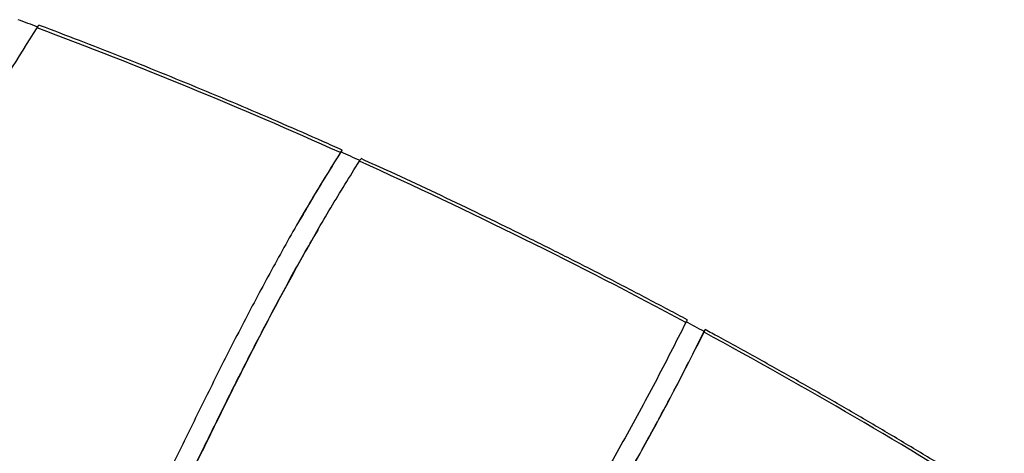
# Model space of a CAD drawing. Units: inches. Extents: x 172 to 827, y 103 to 594.
# Drawn here: x 622 to 646, y 314 to 324 of the extents above; entities that cross this region are included whole.
import ezdxf

# ---------------------------------------------------------------- set-up
doc = ezdxf.new("R2010")
doc.units = ezdxf.units.IN
doc.header["$MEASUREMENT"] = 0
doc.layers.add('CONTOUR', color=7, linetype='Continuous')

msp = doc.modelspace()

# ---------------------------------------------------------------- linework, layer by layer
at = {"layer": 'CONTOUR'}
msp.add_line((628.95095, 318.9911), (628.90635, 318.91383), dxfattribs=at)
for centre, radius, start, end in [((577.72991, 205.8105), 126.16511, 69.368914, 69.6006714), ((577.21329, 204.35224), 127.6902, 65.8328207, 69.3868145), ((576.45315, 202.69172), 129.53571, 65.5996235, 65.8229968), ((576.12528, 201.92607), 130.34921, 61.7442963, 65.6112082), ((575.64968, 201.04132), 131.37164, 61.5302395, 61.7482168), ((575.73706, 201.18656), 131.18439, 57.8788364, 61.529561)]:
    msp.add_arc(centre, radius, start, end, dxfattribs=at)
for points, knots in [([(616.12132, 313.94814), (616.67486, 314.88026), (617.78194, 316.7445), (619.34966, 319.32605), (620.81094, 321.70077), (621.71532, 323.14526), (622.16752, 323.86753)], [0, 0, 0, 0, 0.27998542, 0.55997452, 0.77997753, 1, 1, 1, 1]), ([(622.16752, 323.86753), (622.17737, 323.88304), (622.19708, 323.91407), (622.20986, 323.93282), (622.20834, 323.92892), (622.20802, 323.92811)], [0, 0, 0, 0, 0.44165283, 0.88354778, 1, 1, 1, 1]), ([(629.53062, 320.91199), (629.37691, 320.98081), (628.89922, 321.19469), (628.0955, 321.54734), (627.11869, 321.96695), (626.1394, 322.37792), (625.15781, 322.78035), (624.17404, 323.17418), (623.20551, 323.55247), (622.55004, 323.80266), (622.22343, 323.92549), (622.20903, 323.93091)], [0, 0, 0, 0, 0.06355189, 0.19749984, 0.33144852, 0.4653974, 0.59934649, 0.7332958, 0.86724535, 0.99414524, 1, 1, 1, 1]), ([(629.48972, 320.85101), (629.23967, 320.447), (628.73965, 319.6391), (628.03634, 318.39988), (627.35979, 317.14572), (626.70759, 315.87792), (626.0726, 314.60066), (625.44896, 313.31734), (624.80989, 311.98871), (624.14912, 310.61849), (623.45865, 309.21131), (622.75, 307.81532), (622.0189, 306.43301), (621.50146, 305.52898), (621.24284, 305.07715)], [0, 0, 0, 0, 0.08007467, 0.16012717, 0.24018153, 0.32024789, 0.40032537, 0.4804049, 0.56047209, 0.64851172, 0.73649477, 0.82440535, 0.91223765, 1, 1, 1, 1]), ([(629.5277, 320.90378), (629.27241, 320.49807), (628.9111, 319.92388), (628.57584, 319.33443), (628.47747, 319.16148)], [0, 0, 0, 0, 0.70658012, 1, 1, 1, 1]), ([(629.5277, 320.90378), (629.27241, 320.49807), (628.9111, 319.92388), (628.57584, 319.33443), (628.47747, 319.16148)], [0, 0, 0, 0, 0.70658012, 1, 1, 1, 1]), ([(629.52972, 320.90992), (629.52998, 320.91059), (629.53145, 320.91446), (629.51973, 320.89782), (629.50007, 320.86716), (629.48972, 320.85101)], [0, 0, 0, 0, 0.09068178, 0.5209421, 1, 1, 1, 1]), ([(621.53017, 304.57946), (621.77349, 304.99859), (622.2601, 305.83678), (622.94877, 307.11749), (623.6153, 308.41014), (624.26277, 309.71297), (624.8986, 311.02164), (625.52902, 312.33256), (626.14306, 313.60558), (626.74641, 314.83744), (627.34339, 316.02564), (627.95649, 317.2037), (628.59157, 318.36819), (629.25029, 319.51822), (629.71673, 320.26847), (629.9499, 320.6435)], [0, 0, 0, 0, 0.08017749, 0.16034009, 0.24049792, 0.32065028, 0.40078788, 0.48089578, 0.56095648, 0.63428961, 0.70755874, 0.7807584, 0.85388989, 0.92696337, 1, 1, 1, 1]), ([(629.9499, 320.6435), (629.95948, 320.65842), (629.97866, 320.68827), (629.99137, 320.70643), (629.98989, 320.7024), (629.98956, 320.70152)], [0, 0, 0, 0, 0.43881938, 0.87773469, 1, 1, 1, 1]), ([(637.86252, 316.809), (637.71258, 316.88938), (637.24828, 317.13832), (636.46671, 317.54991), (635.51663, 318.041), (634.56291, 318.52399), (633.60577, 318.99894), (632.64532, 319.46583), (631.68163, 319.92437), (630.79675, 320.33726), (630.23212, 320.59432), (629.99076, 320.70421)], [0, 0, 0, 0, 0.057994542, 0.179596038, 0.301198095, 0.422800231, 0.544402459, 0.66600479, 0.787607237, 0.909209812, 1, 1, 1, 1]), ([(621.76132, 304.98332), (621.91357, 305.24635), (622.31062, 305.93232), (622.91529, 307.06239), (623.58762, 308.36597), (624.23998, 309.68022), (624.88093, 311.00019), (625.51661, 312.32229), (626.13608, 313.60599), (626.74532, 314.84786), (627.34807, 316.04572), (627.96957, 317.23191), (628.48772, 318.18865), (628.8113, 318.74264), (628.91004, 318.9117)], [0, 0, 0, 0, 0.05826418, 0.15194972, 0.24562974, 0.33930311, 0.43295858, 0.52657819, 0.62014112, 0.70584036, 0.79146349, 0.87700453, 0.96246584, 1, 1, 1, 1]), ([(621.76132, 304.98332), (621.91357, 305.24635), (622.31062, 305.93232), (622.91529, 307.06239), (623.58762, 308.36597), (624.23998, 309.68022), (624.88093, 311.00019), (625.51661, 312.32229), (626.13608, 313.60599), (626.74532, 314.84786), (627.34807, 316.04572), (627.96957, 317.23191), (628.48772, 318.18865), (628.8113, 318.74264), (628.91004, 318.9117)], [0, 0, 0, 0, 0.05826418, 0.15194972, 0.24562974, 0.33930311, 0.43295858, 0.52657819, 0.62014112, 0.70584036, 0.79146349, 0.87700453, 0.96246584, 1, 1, 1, 1]), ([(637.83356, 316.74334), (637.58836, 316.25938), (637.09782, 315.29117), (636.31925, 313.86174), (635.51521, 312.44552), (634.687, 311.0418), (633.84026, 309.64754), (632.97946, 308.26035), (632.10939, 306.87764), (631.15975, 305.37849), (630.13548, 303.76022), (629.04571, 302.01771), (627.97593, 300.26361), (626.93124, 298.49523), (626.26845, 297.29726), (625.93709, 296.69835)], [0, 0, 0, 0, 0.06976154, 0.13956341, 0.20941685, 0.27932634, 0.34929081, 0.41930477, 0.48935941, 0.55944381, 0.64757445, 0.73571197, 0.82383535, 0.91192934, 1, 1, 1, 1]), ([(637.86152, 316.80712), (637.862, 316.80765), (637.86492, 316.81083), (637.85749, 316.79259), (637.84179, 316.76028), (637.83356, 316.74334)], [0, 0, 0, 0, 0.08502304, 0.5201332, 1, 1, 1, 1]), ([(626.32028, 296.35631), (626.62093, 296.90232), (627.22251, 297.99487), (628.16842, 299.60975), (629.13753, 301.21276), (630.12632, 302.80566), (631.12667, 304.39285), (632.13169, 305.97807), (633.1063, 307.52114), (634.0443, 309.02536), (634.94097, 310.49319), (635.81865, 311.9717), (636.67077, 313.46444), (637.49558, 314.97235), (638.01411, 315.99475), (638.27336, 316.50593)], [0, 0, 0, 0, 0.07979461, 0.15966473, 0.23960133, 0.31959691, 0.39964038, 0.47971541, 0.55980391, 0.63321544, 0.70661274, 0.77998852, 0.85334074, 0.92667379, 1, 1, 1, 1]), ([(635.96007, 312.22948), (636.19943, 312.64656), (636.72761, 313.56687), (637.51125, 315.00949), (638.03454, 316.04629), (638.29617, 316.56467)], [0, 0, 0, 0, 0.29298617, 0.64650661, 1, 1, 1, 1]), ([(635.96007, 312.22948), (636.19943, 312.64656), (636.72761, 313.56687), (637.51125, 315.00949), (638.03454, 316.04629), (638.29617, 316.56467)], [0, 0, 0, 0, 0.29298617, 0.64650661, 1, 1, 1, 1]), ([(638.27336, 316.50593), (638.28093, 316.52148), (638.29608, 316.55258), (638.30455, 316.5727), (638.30147, 316.56942), (638.30077, 316.56867)], [0, 0, 0, 0, 0.43500416, 0.87000832, 1, 1, 1, 1]), ([(645.52451, 312.35238), (645.38237, 312.44143), (644.938, 312.71982), (644.18772, 313.18213), (643.27214, 313.7367), (642.35185, 314.28376), (641.42709, 314.82337), (640.49798, 315.35546), (639.56456, 315.87981), (638.83199, 316.28395), (638.41042, 316.51291), (638.30235, 316.5716)], [0, 0, 0, 0, 0.060177146, 0.188136329, 0.316095989, 0.444055626, 0.572015256, 0.69997489, 0.827934541, 0.955894218, 1, 1, 1, 1])]:
    msp.add_open_spline(points, degree=3, knots=knots, dxfattribs=at)

doc.saveas('drawing.dxf')
